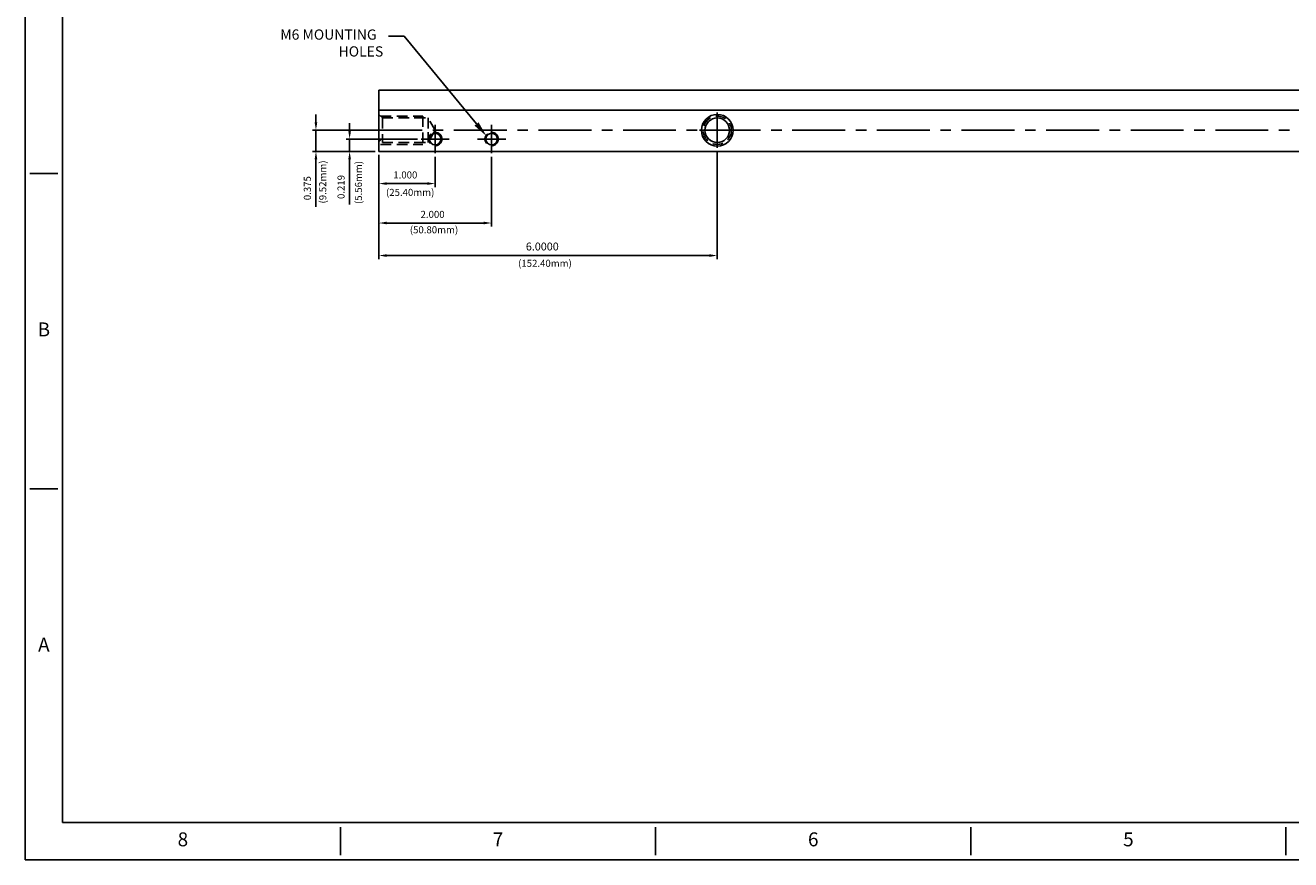
# Model space of a CAD drawing. Extents: x 197.7 to 242.4, y -5.5 to 23.5.
# Drawn here: x 197.7 to 220.1, y -5.5 to 9.3 of the extents above; entities that cross this region are included whole.
import ezdxf
from ezdxf.enums import TextEntityAlignment as Align

# ---------------------------------------------------------------- set-up
doc = ezdxf.new("R2010")
doc.units = 0
doc.header["$LTSCALE"] = 0.75
doc.header["$MEASUREMENT"] = 0
doc.linetypes.add('CENTER', pattern=[2, 1.25, -0.25, 0.25, -0.25])
doc.linetypes.add('HIDDEN', pattern=[0.375, 0.25, -0.125])
doc.layers.get('0').update_dxf_attribs({"color": 4, "linetype": 'CONTINUOUS'})
doc.layers.get('DEFPOINTS').update_dxf_attribs({"linetype": 'CONTINUOUS'})
for name, color, linetype in [('1', 3, 'CONTINUOUS'), ('2', 1, 'CONTINUOUS'), ('3', 5, 'CONTINUOUS'), ('CENTER', 11, 'CENTER'), ('DIM', 7, 'CONTINUOUS'), ('HIDDEN', 2, 'HIDDEN'), ('XX3', 7, 'CONTINUOUS')]:
    doc.layers.add(name, color=color, linetype=linetype)
doc.styles.add('ROMAND', font='romand', dxfattribs={"height": 0.1875})
doc.styles.add('SIMPLEX', font='SIMPLEX', dxfattribs={"width": 0.9, "height": 0.14})
doc.dimstyles.new('LES', dxfattribs={"dimtxt": 0.14, "dimasz": 0.14, "dimexe": 0.063, "dimexo": 0.063, "dimgap": 0.09, "dimtad": 1, "dimdec": 3, "dimzin": 0, "dimdsep": 46, "dimtxsty": 'Standard', "dimcen": 0, "dimclrd": 7, "dimclre": 7, "dimclrt": 7, "dimadec": 0, "dimazin": 0, "dimtfac": 1, "dimtdec": 3, "dimtmove": 0, "dimatfit": 3, "dimfxl": 1, "dimtolj": 1, "dimtzin": 0, "dimarcsym": 0})

# ---------------------------------------------------------------- blocks, each defined once
blk = doc.blocks.new('*D13')
at = {"layer": 'DEFPOINTS', "color": 0}
for p in [(203.96, 7.087), (209.96, 7.149), (209.96, 5.241)]:
    blk.add_point(p, dxfattribs=at)
at = {"layer": 'DIM', "color": 7, "lineweight": -2}
for p, q in [((203.96, 7.024), (203.96, 5.178)), ((209.96, 7.086), (209.96, 5.178)), ((204.1, 5.241), (209.82, 5.241))]:
    blk.add_line(p, q, dxfattribs=at)
at = {"layer": 'DIM', "color": 7}
for points in [[(204.1, 5.264), (204.1, 5.217), (203.96, 5.241)], [(209.82, 5.264), (209.82, 5.217), (209.96, 5.241)]]:
    blk.add_solid(points, dxfattribs=at)
at = {"layer": 'DIM', "color": 7, "insert": (206.858, 5.401), "char_height": 0.14, "attachment_point": 5}
blk.add_mtext('\\A1;6.0000', dxfattribs=at)
blk = doc.blocks.new('*D9')
at = {"layer": 'DEFPOINTS', "color": 0}
for p in [(203.96, 7.087), (204.96, 7.055), (204.96, 6.516)]:
    blk.add_point(p, dxfattribs=at)
at = {"layer": 'DIM', "color": 7, "lineweight": -2}
for p, q in [((203.96, 7.024), (203.96, 6.454)), ((204.96, 6.993), (204.96, 6.454)), ((204.1, 6.516), (204.82, 6.516))]:
    blk.add_line(p, q, dxfattribs=at)
at = {"layer": 'DIM', "color": 7}
for points in [[(204.1, 6.54), (204.1, 6.493), (203.96, 6.516)], [(204.82, 6.54), (204.82, 6.493), (204.96, 6.516)]]:
    blk.add_solid(points, dxfattribs=at)
at = {"layer": 'DIM', "color": 7, "insert": (204.43, 6.669), "char_height": 0.125, "attachment_point": 5}
blk.add_mtext('\\A1;1.000', dxfattribs=at)
blk = doc.blocks.new('*D10')
at = {"layer": 'DEFPOINTS', "color": 0}
for p in [(203.96, 7.087), (205.96, 7.055), (205.96, 5.817)]:
    blk.add_point(p, dxfattribs=at)
at = {"layer": 'DIM', "color": 7, "lineweight": -2}
for p, q in [((203.96, 7.024), (203.96, 5.755)), ((205.96, 6.993), (205.96, 5.755)), ((204.1, 5.817), (205.82, 5.817))]:
    blk.add_line(p, q, dxfattribs=at)
at = {"layer": 'DIM', "color": 7}
for points in [[(204.1, 5.841), (204.1, 5.794), (203.96, 5.817)], [(205.82, 5.841), (205.82, 5.794), (205.96, 5.817)]]:
    blk.add_solid(points, dxfattribs=at)
at = {"layer": 'DIM', "color": 7, "insert": (204.913, 5.97), "char_height": 0.125, "attachment_point": 5}
blk.add_mtext('\\A1;2.000', dxfattribs=at)
blk = doc.blocks.new('*D11')
at = {"layer": 'DEFPOINTS', "color": 0}
for p in [(203.442, 7.305), (204.71, 7.305), (203.96, 7.087)]:
    blk.add_point(p, dxfattribs=at)
at = {"layer": 'DIM', "color": 7, "lineweight": -2}
for p, q in [((203.442, 7.445), (203.442, 7.585)), ((204.647, 7.305), (203.38, 7.305)), ((203.442, 7.305), (203.442, 7.087)), ((203.897, 7.087), (203.38, 7.087)), ((203.442, 6.947), (203.442, 6.148))]:
    blk.add_line(p, q, dxfattribs=at)
at = {"layer": 'DIM', "color": 7}
for points in [[(203.419, 7.445), (203.466, 7.445), (203.442, 7.305)], [(203.419, 6.947), (203.466, 6.947), (203.442, 7.087)]]:
    blk.add_solid(points, dxfattribs=at)
at = {"layer": 'DIM', "color": 7, "insert": (203.29, 6.456), "char_height": 0.125, "attachment_point": 5, "rotation": 90}
blk.add_mtext('\\A1;0.219', dxfattribs=at)
blk = doc.blocks.new('*D12')
at = {"layer": 'DEFPOINTS', "color": 0}
for p in [(202.845, 7.462), (203.96, 7.462), (203.96, 7.087)]:
    blk.add_point(p, dxfattribs=at)
at = {"layer": 'DIM', "color": 7, "lineweight": -2}
for p, q in [((202.845, 7.602), (202.845, 7.742)), ((203.897, 7.462), (202.783, 7.462)), ((202.845, 7.462), (202.845, 7.087)), ((203.897, 7.087), (202.783, 7.087)), ((202.845, 6.947), (202.845, 6.106))]:
    blk.add_line(p, q, dxfattribs=at)
at = {"layer": 'DIM', "color": 7}
for points in [[(202.822, 7.602), (202.869, 7.602), (202.845, 7.462)], [(202.822, 6.947), (202.869, 6.947), (202.845, 7.087)]]:
    blk.add_solid(points, dxfattribs=at)
at = {"layer": 'DIM', "color": 7, "insert": (202.693, 6.435), "char_height": 0.125, "attachment_point": 5, "rotation": 90}
blk.add_mtext('\\A1;0.375', dxfattribs=at)

msp = doc.modelspace()

# ---------------------------------------------------------------- linework, layer by layer
at = {"layer": '1'}
for p, q in [((203.95959, 7.81667), (239.95959, 7.81667)), ((203.95959, 7.81667), (203.95959, 7.08667)), ((203.95959, 7.08667), (239.95959, 7.08667))]:
    msp.add_line(p, q, dxfattribs=at)
for centre, radius in [((209.95959, 7.46167), 0.28125), ((209.95959, 7.46167), 0.21875), ((204.95959, 7.30542), 0.10311), ((205.95959, 7.30542), 0.10311)]:
    msp.add_circle(centre, radius, dxfattribs=at)
at = {"layer": '2'}
for p, q in [((203.95959, 8.17367), (239.95959, 8.17367)), ((203.95959, 7.81867), (203.95959, 8.17367)), ((203.95959, 7.81867), (239.95959, 7.81867))]:
    msp.add_line(p, q, dxfattribs=at)
at = {"layer": '3'}
for p, q in [((203.96459, 7.81867), (239.95459, 7.81867)), ((203.96459, 7.81667), (239.95459, 7.81667)), ((203.96459, 7.74168), (203.96459, 7.73968))]:
    msp.add_line(p, q, dxfattribs=at)
at = {"layer": 'CENTER'}
for p, q in [((209.95959, 7.14917), (209.95959, 7.77417)), ((240.72833, 7.46167), (202.81179, 7.46167)), ((204.95959, 7.55542), (204.95959, 7.05542)), ((205.95959, 7.55542), (205.95959, 7.05542)), ((209.64709, 7.46167), (210.27209, 7.46167)), ((204.70959, 7.30542), (205.20959, 7.30542)), ((205.70959, 7.30542), (206.20959, 7.30542))]:
    msp.add_line(p, q, dxfattribs=at)
at = {"layer": 'DIM', "color": 7}
for p, q in [((204.41226, 9.1287), (204.13226, 9.1287)), ((205.6921, 7.57265), (204.41226, 9.1287))]:
    msp.add_line(p, q, dxfattribs=at)
msp.add_solid([(205.72814, 7.60229), (205.65606, 7.543), (205.86996, 7.3564)], dxfattribs=at)
at = {"layer": 'HIDDEN'}
for p, q in [((203.95959, 7.81991), (203.95959, 7.25741)), ((204.02259, 7.68042), (203.95959, 7.74292)), ((203.99109, 7.71167), (204.73834, 7.71167)), ((204.02259, 7.68042), (204.83329, 7.68042)), ((204.02259, 7.68042), (204.02259, 7.24292)), ((204.58459, 7.68042), (204.83329, 7.68042)), ((204.73834, 7.71167), (204.73834, 7.21167)), ((204.95959, 7.46167), (204.83329, 7.68042)), ((204.83329, 7.68042), (204.83329, 7.46167)), ((204.95959, 7.46167), (204.83329, 7.24292)), ((204.83329, 7.24292), (204.83329, 7.46167)), ((204.02259, 7.31991), (203.95959, 7.25741)), ((203.99109, 7.21167), (204.73834, 7.21167)), ((204.02259, 7.24292), (204.83329, 7.24292)), ((204.58459, 7.24292), (204.83329, 7.24292))]:
    msp.add_line(p, q, dxfattribs=at)
for centre, radius in [((209.95959, 7.46167), 0.25), ((204.95959, 7.30542), 0.11811), ((205.95959, 7.30542), 0.11811)]:
    msp.add_circle(centre, radius, dxfattribs=at)
at = {"layer": 'XX3'}
for p, q in [((197.69277, -5.46745), (197.69277, 23.45589)), ((197.77494, 6.6935), (198.26795, 6.6935)), ((197.77494, 1.10604), (198.26795, 1.10604)), ((203.28024, -4.89227), (203.28024, -5.38528)), ((208.8677, -4.89227), (208.8677, -5.38528)), ((214.45516, -4.89227), (214.45516, -5.38528)), ((220.04263, -4.89227), (220.04263, -5.38528)), ((242.39248, -5.46745), (197.69277, -5.46745))]:
    msp.add_line(p, q, dxfattribs=at)
at = {"layer": 'XX3', "color": 1}
for p, q in [((198.35012, -4.8101), (198.35012, 22.79854)), ((241.73513, -4.8101), (198.35012, -4.8101))]:
    msp.add_line(p, q, dxfattribs=at)

# ---------------------------------------------------------------- texts
at = {"char_height": 0.18144, "attachment_point": 5, "style": 'SIMPLEX'}
for s, insert in [('  M6 MOUNTING ', (203.01101, 9.13399)), ('HOLES', (203.64227, 8.83512))]:
    msp.add_mtext(s, dxfattribs=dict(at, insert=insert))
at = {"layer": 'DIM', "color": 7, "char_height": 0.125, "attachment_point": 5, "rotation": 90}
for s, insert in [('\\A1;(9.52mm)', (202.96516, 6.54476)), ('\\A1;(5.56mm)', (203.59871, 6.53588))]:
    msp.add_mtext(s, dxfattribs=dict(at, insert=insert))
at = {"layer": 'DIM', "color": 7, "char_height": 0.125, "attachment_point": 5}
for s, insert in [('\\A1;(25.40mm)', (204.51622, 6.36065)), ('\\A1;(50.80mm)', (204.93843, 5.69726)), ('\\A1;(152.40mm)', (206.90556, 5.10345))]:
    msp.add_mtext(s, dxfattribs=dict(at, insert=insert))
at = {"layer": 'XX3', "color": 7, "style": 'ROMAND'}
for s, p in [('B', (198.02145, 3.89977)), ('A', (198.02145, -1.68769)), ('8', (200.48651, -5.13877)), ('7', (206.07397, -5.13877)), ('6', (211.66143, -5.13877)), ('5', (217.2489, -5.13877))]:
    msp.add_text(s, height=0.24651, dxfattribs=at).set_placement(p, align=Align.MIDDLE)

# ---------------------------------------------------------------- dimensions: what is measured, and where the dimension line sits
at = {"layer": 'DIM'}
for base, p2, picture, middle in [((202.84526, 7.46167), (203.95959, 7.46167), '*D12', (202.84526, 6.43542)), ((203.44247, 7.30542), (204.70959, 7.30542), '*D11', (203.44247, 6.45625))]:
    dim = msp.add_linear_dim(base=base, p1=(203.95959, 7.08667), p2=p2, angle=90, dimstyle='LES', override={"dimtxt": 0.125, "dimexe": 0.0625, "dimexo": 0.0625, "dimatfit": 0}, dxfattribs=at)
    dim.commit()
    dim.dimension.update_dxf_attribs({"geometry": picture, "text_midpoint": middle, "dimtype": 160})
for base, p2, override, picture, middle in [((209.95959, 5.24059), (209.95959, 7.14917), {"dimdec": 4, "dimtdec": 4, "dimatfit": 0}, '*D13', (206.85822, 5.24059)), ((204.95959, 6.5165), (204.95959, 7.05542), {"dimtxt": 0.125, "dimexe": 0.0625, "dimexo": 0.0625, "dimatfit": 0}, '*D9', (204.43034, 6.5165)), ((205.95959, 5.81742), (205.95959, 7.05542), {"dimtxt": 0.125, "dimexe": 0.0625, "dimexo": 0.0625, "dimatfit": 0}, '*D10', (204.91344, 5.81742))]:
    dim = msp.add_linear_dim(base=base, p1=(203.95959, 7.08667), p2=p2, dimstyle='LES', override=override, dxfattribs=at)
    dim.commit()
    dim.dimension.update_dxf_attribs({"geometry": picture, "text_midpoint": middle, "dimtype": 160})

doc.saveas('drawing.dxf')
